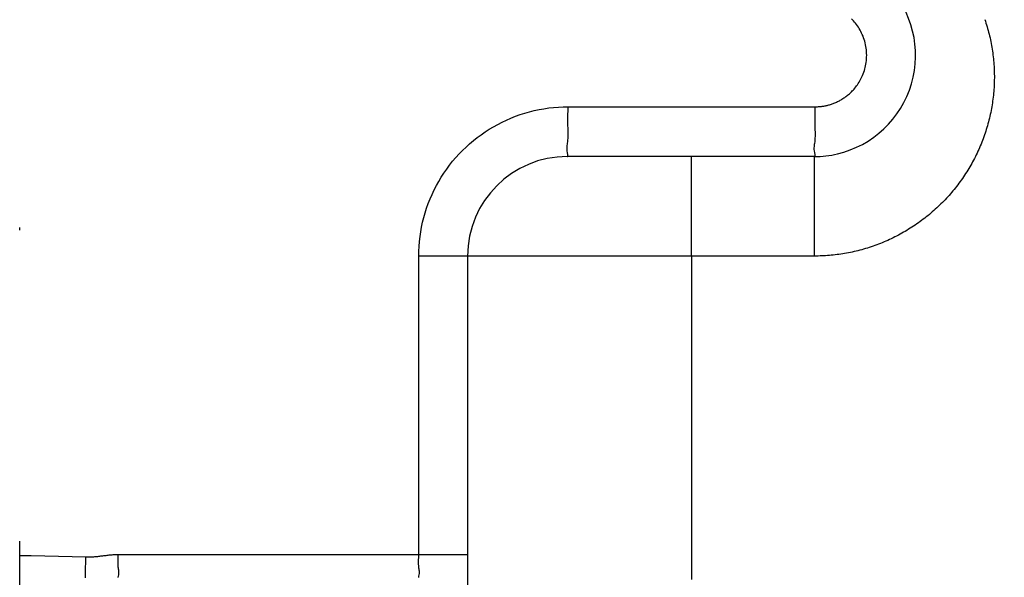
# Model space of a CAD drawing. Units: millimetres. Extents: x -735 to 735, y -520 to 520.
# Drawn here: x -347 to -307, y 62 to 84 of the extents above; entities that cross this region are included whole.
import ezdxf
from ezdxf.enums import TextEntityAlignment as Align

# ---------------------------------------------------------------- set-up
doc = ezdxf.new("R2010")
doc.units = ezdxf.units.MM
doc.header["$LTSCALE"] = 50
doc.linetypes.add('DASHDOT', pattern=[1, 0.5, -0.25, 0, -0.25])
doc.layers.add('L', color=7, linetype='CONTINUOUS')
doc.layers.add('MASSE', color=7, linetype='CONTINUOUS')
doc.styles.add('TXT8', font='txt8')
doc.dimstyles.new('CAD400-DIM3', dxfattribs={"dimscale": 5, "dimtxt": 3.5, "dimasz": 2, "dimexe": 0.4, "dimexo": 0.1, "dimgap": 0.09, "dimtad": 1, "dimdec": 4, "dimdsep": 46, "dimcen": 0, "dimclrd": 3, "dimclre": 3, "dimclrt": 7, "dimadec": 0, "dimazin": 0, "dimtfac": 1, "dimtdec": 4, "dimtmove": 0, "dimatfit": 3, "dimfxl": 1, "dimtolj": 1, "dimtzin": 0, "dimarcsym": 0})

# ---------------------------------------------------------------- blocks, each defined once
blk = doc.blocks.new('B-15')
at = {"layer": 'L', "color": 4, "linetype": 'DASHDOT'}
blk.add_line((-346.749615, 38.29546), (-346.749735, 304.83305), dxfattribs=at)
blk = doc.blocks.new('B-10475')
at = {"layer": 'L', "color": 9, "linetype": 'CONTINUOUS'}
for p, q in [((-313.286301, 84.242681), (-313.328347, 84.285467)), ((-313.24551, 84.198692), (-313.286301, 84.242681)), ((-313.206011, 84.153533), (-313.24551, 84.198692)), ((-313.167841, 84.107242), (-313.206011, 84.153533)), ((-313.12674, 84.054137), (-313.167841, 84.107242)), ((-313.087386, 83.999716), (-313.12674, 84.054137)), ((-313.049817, 83.944043), (-313.087386, 83.999716)), ((-313.01407, 83.887176), (-313.049817, 83.944043)), ((-312.980183, 83.829177), (-313.01407, 83.887176)), ((-307.970317, 84.257266), (-307.945569, 84.184373)), ((-307.945569, 84.184373), (-307.921624, 84.111213)), ((-307.921624, 84.111213), (-307.898486, 84.037794)), ((-307.898486, 84.037794), (-307.876156, 83.964124)), ((-307.876156, 83.964124), (-307.854637, 83.890214)), ((-307.854637, 83.890214), (-307.833932, 83.816072)), ((-312.948193, 83.770106), (-312.980183, 83.829177)), ((-312.918139, 83.710025), (-312.948193, 83.770106)), ((-312.890058, 83.648995), (-312.918139, 83.710025)), ((-312.862482, 83.58333), (-312.890058, 83.648995)), ((-312.83719, 83.516749), (-312.862482, 83.58333)), ((-312.814204, 83.449332), (-312.83719, 83.516749)), ((-307.833932, 83.816072), (-307.814042, 83.741706)), ((-307.814042, 83.741706), (-307.794933, 83.666978)), ((-307.794933, 83.666978), (-307.776647, 83.592045)), ((-307.776647, 83.592045), (-307.759186, 83.516915)), ((-307.759186, 83.516915), (-307.74255, 83.441598)), ((-312.793548, 83.381162), (-312.814204, 83.449332)), ((-312.775247, 83.312322), (-312.793548, 83.381162)), ((-312.759323, 83.242892), (-312.775247, 83.312322)), ((-312.7458, 83.172956), (-312.759323, 83.242892)), ((-312.734702, 83.102594), (-312.7458, 83.172956)), ((-312.726021, 83.03163), (-312.734702, 83.102594)), ((-307.74255, 83.441598), (-307.726743, 83.366103)), ((-307.726743, 83.366103), (-307.711764, 83.290439)), ((-307.711764, 83.290439), (-307.697617, 83.214615)), ((-307.697617, 83.214615), (-307.684302, 83.13864)), ((-307.684302, 83.13864), (-307.671804, 83.062419)), ((-312.719806, 82.960407), (-312.726021, 83.03163)), ((-312.716058, 82.88901), (-312.719806, 82.960407)), ((-312.719607, 82.674646), (-312.715958, 82.746044)), ((-312.714775, 82.817527), (-312.716058, 82.88901)), ((-312.715958, 82.746044), (-312.714775, 82.817527)), ((-307.671804, 83.062419), (-307.660142, 82.986064)), ((-307.660142, 82.986064), (-307.649319, 82.909587)), ((-307.649319, 82.909587), (-307.639334, 82.832995)), ((-307.639334, 82.832995), (-307.630188, 82.756299)), ((-307.630188, 82.756299), (-307.621883, 82.679507)), ((-312.789284, 82.266201), (-312.772261, 82.332046)), ((-312.772261, 82.332046), (-312.75741, 82.398417)), ((-312.75741, 82.398417), (-312.744749, 82.465243)), ((-312.744749, 82.465243), (-312.734301, 82.532453)), ((-312.734301, 82.532453), (-312.725721, 82.60342)), ((-312.725721, 82.60342), (-312.719607, 82.674646)), ((-307.621883, 82.679507), (-307.614418, 82.602628)), ((-307.614418, 82.602628), (-307.607795, 82.525673)), ((-307.607795, 82.525673), (-307.602007, 82.448555)), ((-307.602007, 82.448555), (-307.597063, 82.371377)), ((-307.597063, 82.371377), (-307.592964, 82.29415)), ((-312.929768, 81.898309), (-312.903396, 81.953528)), ((-312.903396, 81.953528), (-312.878673, 82.009509)), ((-312.878673, 82.009509), (-312.853171, 82.072536)), ((-312.853171, 82.072536), (-312.829759, 82.136374)), ((-312.829759, 82.136374), (-312.808456, 82.200953)), ((-312.808456, 82.200953), (-312.789284, 82.266201)), ((-307.592964, 82.29415), (-307.589708, 82.216883)), ((-307.589708, 82.216883), (-307.587297, 82.139585)), ((-307.587297, 82.139585), (-307.58573, 82.062266)), ((-307.585127, 81.907598), (-307.586095, 81.830098)), ((-307.58573, 82.062266), (-307.585007, 81.984933)), ((-307.585007, 81.984933), (-307.585127, 81.907598)), ((-313.18677, 81.501639), (-313.153394, 81.543192)), ((-313.153394, 81.543192), (-313.1211, 81.585596)), ((-313.1211, 81.585596), (-313.085408, 81.635268)), ((-313.085408, 81.635268), (-313.0512, 81.685981)), ((-313.0512, 81.685981), (-313.018505, 81.737688)), ((-313.018505, 81.737688), (-312.98735, 81.790342)), ((-312.98735, 81.790342), (-312.957762, 81.843898)), ((-312.957762, 81.843898), (-312.929768, 81.898309)), ((-307.598424, 81.520341), (-307.603616, 81.443008)), ((-307.594074, 81.597725), (-307.598424, 81.520341)), ((-307.590569, 81.675152), (-307.594074, 81.597725)), ((-307.587909, 81.752613), (-307.590569, 81.675152)), ((-307.586095, 81.830098), (-307.587909, 81.752613)), ((-313.62879, 81.100967), (-313.590496, 81.127321)), ((-313.590496, 81.127321), (-313.552802, 81.154531)), ((-313.552802, 81.154531), (-313.515728, 81.182582)), ((-313.515728, 81.182582), (-313.479291, 81.211461)), ((-313.479291, 81.211461), (-313.443513, 81.241153)), ((-313.443513, 81.241153), (-313.40841, 81.271646)), ((-313.40841, 81.271646), (-313.369046, 81.307548)), ((-313.369046, 81.307548), (-313.330619, 81.344457)), ((-313.330619, 81.344457), (-313.293154, 81.382347)), ((-313.293154, 81.382347), (-313.256674, 81.42119)), ((-313.256674, 81.42119), (-313.221205, 81.460963)), ((-313.221205, 81.460963), (-313.18677, 81.501639)), ((-307.632861, 81.133865), (-307.642294, 81.056672)), ((-307.624272, 81.211156), (-307.632861, 81.133865)), ((-307.616528, 81.288537), (-307.624272, 81.211156)), ((-307.609651, 81.365737), (-307.616528, 81.288537)), ((-307.603616, 81.443008), (-307.609651, 81.365737)), ((-325.4936, 80.699082), (-325.299375, 80.721333)), ((-325.299375, 80.721333), (-325.104655, 80.737248)), ((-325.104655, 80.737248), (-324.909685, 80.746799)), ((-324.909685, 80.746799), (-324.714707, 80.749955)), ((-324.71503, 80.654626), (-324.714707, 80.749955)), ((-324.714707, 80.749955), (-314.780849, 80.749955)), ((-314.781173, 80.654626), (-314.780849, 80.749955)), ((-314.780849, 80.749955), (-314.749852, 80.750188)), ((-314.749852, 80.750188), (-314.718854, 80.750887)), ((-314.718854, 80.750887), (-314.687866, 80.752051)), ((-314.687866, 80.752051), (-314.656894, 80.753679)), ((-314.656894, 80.753679), (-314.625947, 80.755773)), ((-314.625947, 80.755773), (-314.595033, 80.75833)), ((-314.595033, 80.75833), (-314.56416, 80.761351)), ((-314.56416, 80.761351), (-314.533336, 80.764835)), ((-314.533336, 80.764835), (-314.500586, 80.769053)), ((-314.500586, 80.769053), (-314.467909, 80.773793)), ((-314.467909, 80.773793), (-314.435313, 80.779055)), ((-314.435313, 80.779055), (-314.402806, 80.784836)), ((-314.402806, 80.784836), (-314.370396, 80.791136)), ((-314.370396, 80.791136), (-314.33809, 80.797954)), ((-314.33809, 80.797954), (-314.305898, 80.805286)), ((-314.305898, 80.805286), (-314.273825, 80.813133)), ((-314.273825, 80.813133), (-314.238723, 80.822348)), ((-314.238723, 80.822348), (-314.203786, 80.83218)), ((-314.203786, 80.83218), (-314.169026, 80.842623)), ((-314.169026, 80.842623), (-314.134454, 80.853675)), ((-314.134454, 80.853675), (-314.10008, 80.865333)), ((-314.10008, 80.865333), (-314.065915, 80.877593)), ((-314.065915, 80.877593), (-314.03197, 80.890451)), ((-314.03197, 80.890451), (-313.998255, 80.903904)), ((-313.998255, 80.903904), (-313.960644, 80.919733)), ((-313.960644, 80.919733), (-313.923353, 80.936303)), ((-313.923353, 80.936303), (-313.886395, 80.953606)), ((-313.886395, 80.953606), (-313.849784, 80.971636)), ((-313.849784, 80.971636), (-313.813535, 80.990385)), ((-313.813535, 80.990385), (-313.777663, 81.009846)), ((-313.777663, 81.009846), (-313.74218, 81.030013)), ((-313.74218, 81.030013), (-313.707102, 81.050878)), ((-313.707102, 81.050878), (-313.667665, 81.075481)), ((-313.667665, 81.075481), (-313.62879, 81.100967)), ((-307.688421, 80.749065), (-307.702044, 80.6725)), ((-307.675633, 80.825774), (-307.688421, 80.749065)), ((-307.663681, 80.902617), (-307.675633, 80.825774)), ((-307.652568, 80.979586), (-307.663681, 80.902617)), ((-307.642294, 81.056672), (-307.652568, 80.979586)), ((-327.007471, 80.294486), (-326.824045, 80.366855)), ((-326.824045, 80.366855), (-326.638314, 80.433173)), ((-326.638314, 80.433173), (-326.450465, 80.49336)), ((-326.450465, 80.49336), (-326.260686, 80.547332)), ((-326.260686, 80.547332), (-326.070874, 80.594622)), ((-326.070874, 80.594622), (-325.879594, 80.635697)), ((-325.879594, 80.635697), (-325.687088, 80.670527)), ((-325.687088, 80.670527), (-325.4936, 80.699082)), ((-324.718767, 80.275269), (-324.71795, 80.370401)), ((-324.71795, 80.370401), (-324.716894, 80.465143)), ((-324.716894, 80.465143), (-324.71584, 80.559787)), ((-324.71584, 80.559787), (-324.71503, 80.654626)), ((-314.784909, 80.275269), (-314.784092, 80.370401)), ((-314.784092, 80.370401), (-314.783036, 80.465143)), ((-314.783036, 80.465143), (-314.781982, 80.559787)), ((-314.781982, 80.559787), (-314.781173, 80.654626)), ((-307.765155, 80.366503), (-307.783016, 80.290457)), ((-307.748125, 80.442739), (-307.765155, 80.366503)), ((-307.731928, 80.519157), (-307.748125, 80.442739)), ((-307.716567, 80.595747), (-307.731928, 80.519157)), ((-307.702044, 80.6725), (-307.716567, 80.595747)), ((-327.882675, 79.84526), (-327.714386, 79.946142)), ((-327.714386, 79.946142), (-327.54205, 80.041894)), ((-327.54205, 80.041894), (-327.366661, 80.131923)), ((-327.366661, 80.131923), (-327.188406, 80.216148)), ((-327.188406, 80.216148), (-327.007471, 80.294486)), ((-324.719103, 80.179451), (-324.718767, 80.275269)), ((-324.718716, 80.082656), (-324.719103, 80.179451)), ((-324.717364, 79.984588), (-324.718716, 80.082656)), ((-324.715401, 79.900373), (-324.717364, 79.984588)), ((-314.785245, 80.179451), (-314.784909, 80.275269)), ((-314.784858, 80.082656), (-314.785245, 80.179451)), ((-314.783506, 79.984588), (-314.784858, 80.082656)), ((-314.781543, 79.900373), (-314.783506, 79.984588)), ((-307.862807, 79.988056), (-307.884879, 79.912798)), ((-307.841561, 80.063551), (-307.862807, 79.988056)), ((-307.821221, 80.138972), (-307.841561, 80.063551)), ((-307.801705, 80.21461), (-307.821221, 80.138972)), ((-307.783016, 80.290457), (-307.801705, 80.21461)), ((-328.366583, 79.510359), (-328.208944, 79.627241)), ((-328.208944, 79.627241), (-328.047584, 79.738917)), ((-328.047584, 79.738917), (-327.882675, 79.84526)), ((-324.713137, 79.815703), (-324.715401, 79.900373)), ((-324.711138, 79.731251), (-324.713137, 79.815703)), ((-324.712392, 79.48591), (-324.710199, 79.565683)), ((-324.70997, 79.647687), (-324.711138, 79.731251)), ((-324.710199, 79.565683), (-324.70997, 79.647687)), ((-314.779279, 79.815703), (-314.781543, 79.900373)), ((-314.77728, 79.731251), (-314.779279, 79.815703)), ((-314.778534, 79.48591), (-314.776341, 79.565683)), ((-314.776112, 79.647687), (-314.77728, 79.731251)), ((-314.776341, 79.565683), (-314.776112, 79.647687)), ((-308.007494, 79.54037), (-308.034446, 79.466719)), ((-307.981347, 79.614311), (-308.007494, 79.54037)), ((-307.956009, 79.688533), (-307.981347, 79.614311)), ((-307.931483, 79.763028), (-307.956009, 79.688533)), ((-307.907772, 79.837786), (-307.931483, 79.763028)), ((-307.884879, 79.912798), (-307.907772, 79.837786)), ((-328.815478, 79.12974), (-328.67002, 79.261482)), ((-328.67002, 79.261482), (-328.520332, 79.388397)), ((-328.520332, 79.388397), (-328.366583, 79.510359)), ((-324.754816, 79.093613), (-324.752043, 79.146196)), ((-324.752043, 79.146196), (-324.746589, 79.195375)), ((-324.746589, 79.195375), (-324.739533, 79.242476)), ((-324.739533, 79.242476), (-324.731953, 79.288823)), ((-324.731953, 79.288823), (-324.72493, 79.335741)), ((-324.72493, 79.335741), (-324.717113, 79.409039)), ((-324.717113, 79.409039), (-324.712392, 79.48591)), ((-314.820959, 79.093613), (-314.818186, 79.146196)), ((-314.818186, 79.146196), (-314.812731, 79.195375)), ((-314.812731, 79.195375), (-314.805675, 79.242476)), ((-314.805675, 79.242476), (-314.798095, 79.288823)), ((-314.798095, 79.288823), (-314.791072, 79.335741)), ((-314.791072, 79.335741), (-314.783255, 79.409039)), ((-314.783255, 79.409039), (-314.778534, 79.48591)), ((-308.150478, 79.174612), (-308.18147, 79.102399)), ((-308.120275, 79.247159), (-308.150478, 79.174612)), ((-308.090866, 79.320032), (-308.120275, 79.247159)), ((-308.062255, 79.393221), (-308.090866, 79.320032)), ((-308.034446, 79.466719), (-308.062255, 79.393221)), ((-329.224712, 78.707009), (-329.09297, 78.852354)), ((-329.09297, 78.852354), (-328.956535, 78.993299)), ((-328.956535, 78.993299), (-328.815478, 79.12974)), ((-324.753829, 79.036302), (-324.754816, 79.093613)), ((-324.748001, 78.972938), (-324.753829, 79.036302)), ((-324.749612, 78.749955), (-324.733831, 78.753611)), ((-324.736254, 78.902196), (-324.748001, 78.972938)), ((-324.730674, 78.875454), (-324.736254, 78.902196)), ((-324.733831, 78.753611), (-324.724042, 78.763849)), ((-324.725205, 78.848726), (-324.730674, 78.875454)), ((-324.720827, 78.823107), (-324.725205, 78.848726)), ((-324.724042, 78.763849), (-324.719266, 78.779574)), ((-324.718521, 78.799692), (-324.720827, 78.823107)), ((-324.719266, 78.779574), (-324.718521, 78.799692)), ((-319.749612, 74.749955), (-319.749612, 78.749955)), ((-314.819971, 79.036302), (-314.820959, 79.093613)), ((-314.814143, 78.972938), (-314.819971, 79.036302)), ((-314.815754, 78.749955), (-314.799973, 78.753611)), ((-314.815754, 74.749955), (-314.815754, 78.749955)), ((-314.802396, 78.902196), (-314.814143, 78.972938)), ((-314.796816, 78.875454), (-314.802396, 78.902196)), ((-314.799973, 78.753611), (-314.790185, 78.763849)), ((-314.791347, 78.848726), (-314.796816, 78.875454)), ((-314.786969, 78.823107), (-314.791347, 78.848726)), ((-314.790185, 78.763849), (-314.785408, 78.779574)), ((-314.784663, 78.799692), (-314.786969, 78.823107)), ((-314.785408, 78.779574), (-314.784663, 78.799692)), ((-308.348201, 78.746509), (-308.38388, 78.676413)), ((-308.313287, 78.816989), (-308.348201, 78.746509)), ((-308.279145, 78.887846), (-308.313287, 78.816989)), ((-308.245807, 78.959007), (-308.279145, 78.887846)), ((-308.213247, 79.030527), (-308.245807, 78.959007)), ((-308.18147, 79.102399), (-308.213247, 79.030527)), ((-329.590505, 78.246281), (-329.473606, 78.403803)), ((-329.473606, 78.403803), (-329.351632, 78.557436)), ((-329.351632, 78.557436), (-329.224712, 78.707009)), ((-308.534168, 78.40004), (-308.573609, 78.331989)), ((-308.49547, 78.468515), (-308.534168, 78.40004)), ((-308.45752, 78.537408), (-308.49547, 78.468515)), ((-308.420322, 78.60671), (-308.45752, 78.537408)), ((-308.38388, 78.676413), (-308.420322, 78.60671)), ((-329.808575, 77.92025), (-329.702203, 78.08504)), ((-329.702203, 78.08504), (-329.590505, 78.246281)), ((-308.781864, 77.998279), (-308.825675, 77.932923)), ((-308.738767, 78.064108), (-308.781864, 77.998279)), ((-308.696387, 78.130401), (-308.738767, 78.064108)), ((-308.654731, 78.19715), (-308.696387, 78.130401)), ((-308.613803, 78.264349), (-308.654731, 78.19715)), ((-308.573609, 78.331989), (-308.613803, 78.264349)), ((-330.095367, 77.404581), (-330.005288, 77.579858)), ((-330.005288, 77.579858), (-329.909491, 77.75208)), ((-329.909491, 77.75208), (-329.808575, 77.92025)), ((-309.103255, 77.551067), (-309.151915, 77.489212)), ((-309.055268, 77.613447), (-309.103255, 77.551067)), ((-309.007962, 77.676343), (-309.055268, 77.613447)), ((-308.961342, 77.73975), (-309.007962, 77.676343)), ((-308.915413, 77.803659), (-308.961342, 77.73975)), ((-308.870193, 77.868047), (-308.915413, 77.803659)), ((-308.825675, 77.932923), (-308.870193, 77.868047)), ((-330.258046, 77.045613), (-330.179647, 77.226437)), ((-330.179647, 77.226437), (-330.095367, 77.404581)), ((-309.405164, 77.188008), (-309.457766, 77.129426)), ((-309.3532, 77.247157), (-309.405164, 77.188008)), ((-309.301882, 77.306866), (-309.3532, 77.247157)), ((-309.251234, 77.367105), (-309.301882, 77.306866)), ((-309.201243, 77.427889), (-309.251234, 77.367105)), ((-309.151915, 77.489212), (-309.201243, 77.427889)), ((-330.396877, 76.676671), (-330.330483, 76.862295)), ((-330.330483, 76.862295), (-330.258046, 77.045613)), ((-309.78646, 76.790189), (-309.843384, 76.735734)), ((-309.73013, 76.845258), (-309.78646, 76.790189)), ((-309.674432, 76.900904), (-309.73013, 76.845258)), ((-309.619339, 76.957151), (-309.674432, 76.900904)), ((-309.56486, 77.013991), (-309.619339, 76.957151)), ((-309.511, 77.071418), (-309.56486, 77.013991)), ((-309.457766, 77.129426), (-309.511, 77.071418)), ((-330.511204, 76.29925), (-330.457144, 76.488927)), ((-330.457144, 76.488927), (-330.396877, 76.676671)), ((-310.257957, 76.372216), (-310.31944, 76.32285)), ((-310.197012, 76.422246), (-310.257957, 76.372216)), ((-310.13667, 76.472887), (-310.197012, 76.422246)), ((-310.07688, 76.524179), (-310.13667, 76.472887)), ((-310.01765, 76.576116), (-310.07688, 76.524179)), ((-309.958986, 76.628692), (-310.01765, 76.576116)), ((-309.900895, 76.6819), (-309.958986, 76.628692)), ((-309.843384, 76.735734), (-309.900895, 76.6819)), ((-330.599959, 75.917365), (-330.558702, 76.109047)), ((-330.558702, 76.109047), (-330.511204, 76.29925)), ((-310.764467, 75.996239), (-310.830165, 75.952277)), ((-310.69925, 76.040913), (-310.764467, 75.996239)), ((-310.634687, 76.086177), (-310.69925, 76.040913)), ((-310.570618, 76.132139), (-310.634687, 76.086177)), ((-310.507052, 76.178792), (-310.570618, 76.132139)), ((-310.443995, 76.226133), (-310.507052, 76.178792)), ((-310.381456, 76.274154), (-310.443995, 76.226133)), ((-310.31944, 76.32285), (-310.381456, 76.274154)), ((-330.663627, 75.530546), (-330.634945, 75.72445)), ((-330.634945, 75.72445), (-330.599959, 75.917365)), ((-311.442665, 75.589044), (-311.513028, 75.552339)), ((-311.372706, 75.626514), (-311.442665, 75.589044)), ((-311.303161, 75.664746), (-311.372706, 75.626514)), ((-311.234037, 75.703736), (-311.303161, 75.664746)), ((-311.165612, 75.743321), (-311.234037, 75.703736)), ((-311.097622, 75.783649), (-311.165612, 75.743321)), ((-311.030074, 75.824713), (-311.097622, 75.783649)), ((-310.962977, 75.866509), (-311.030074, 75.824713)), ((-310.896338, 75.909032), (-310.962977, 75.866509)), ((-310.830165, 75.952277), (-310.896338, 75.909032)), ((-330.701959, 75.140755), (-330.685975, 75.3359)), ((-330.685975, 75.3359), (-330.663627, 75.530546)), ((-312.311709, 75.200261), (-312.386324, 75.173064)), ((-312.237397, 75.228274), (-312.311709, 75.200261)), ((-312.163396, 75.257098), (-312.237397, 75.228274)), ((-312.089715, 75.286732), (-312.163396, 75.257098)), ((-312.016363, 75.317169), (-312.089715, 75.286732)), ((-311.943348, 75.348408), (-312.016363, 75.317169)), ((-311.87068, 75.380444), (-311.943348, 75.348408)), ((-311.798366, 75.413273), (-311.87068, 75.380444)), ((-311.726466, 75.446868), (-311.798366, 75.413273)), ((-311.654937, 75.481247), (-311.726466, 75.446868)), ((-311.583789, 75.516406), (-311.654937, 75.481247)), ((-311.513028, 75.552339), (-311.583789, 75.516406)), ((-330.714707, 74.749955), (-330.711546, 74.945359)), ((-330.711546, 74.945359), (-330.701959, 75.140755)), ((-314.136442, 74.782263), (-314.213186, 74.775369)), ((-314.059778, 74.789981), (-314.136442, 74.782263)), ((-313.983204, 74.79852), (-314.059778, 74.789981)), ((-313.906726, 74.807879), (-313.983204, 74.79852)), ((-313.830355, 74.818057), (-313.906726, 74.807879)), ((-313.754096, 74.829052), (-313.830355, 74.818057)), ((-313.67796, 74.840862), (-313.754096, 74.829052)), ((-313.601955, 74.853486), (-313.67796, 74.840862)), ((-313.524894, 74.867141), (-313.601955, 74.853486)), ((-313.447985, 74.881631), (-313.524894, 74.867141)), ((-313.371237, 74.896955), (-313.447985, 74.881631)), ((-313.29466, 74.913111), (-313.371237, 74.896955)), ((-313.218261, 74.930096), (-313.29466, 74.913111)), ((-313.142051, 74.947907), (-313.218261, 74.930096)), ((-313.066039, 74.966543), (-313.142051, 74.947907)), ((-312.990233, 74.986001), (-313.066039, 74.966543)), ((-312.913881, 75.006488), (-312.990233, 74.986001)), ((-312.837759, 75.027808), (-312.913881, 75.006488)), ((-312.761874, 75.049959), (-312.837759, 75.027808)), ((-312.686235, 75.072937), (-312.761874, 75.049959)), ((-312.610852, 75.09674), (-312.686235, 75.072937)), ((-312.535733, 75.121364), (-312.610852, 75.09674)), ((-312.460887, 75.146807), (-312.535733, 75.121364)), ((-312.386324, 75.173064), (-312.460887, 75.146807)), ((-328.749612, 74.749955), (-330.714707, 74.749955)), ((-330.714707, 62.749955), (-330.714707, 74.749955)), ((-319.749612, 74.749955), (-328.749612, 74.749955)), ((-314.815754, 74.749955), (-319.749612, 74.749955)), ((-319.749612, 74.749955), (-319.749612, 61.749955)), ((-314.740363, 74.750353), (-314.815754, 74.749955)), ((-314.664972, 74.751547), (-314.740363, 74.750353)), ((-314.589591, 74.753535), (-314.664972, 74.751547)), ((-314.514231, 74.756317), (-314.589591, 74.753535)), ((-314.4389, 74.759892), (-314.514231, 74.756317)), ((-314.363609, 74.76426), (-314.4389, 74.759892)), ((-314.288368, 74.769419), (-314.363609, 74.76426)), ((-314.213186, 74.775369), (-314.288368, 74.769419)), ((-346.293408, 62.704489), (-346.74943, 62.711724)), ((-345.742263, 62.694031), (-346.293408, 62.704489)), ((-345.191167, 62.681642), (-345.742263, 62.694031)), ((-344.640128, 62.667101), (-345.191167, 62.681642)), ((-344.089158, 62.650189), (-344.640128, 62.667101)), ((-344.093803, 62.503633), (-344.092305, 62.552487)), ((-344.092305, 62.552487), (-344.090766, 62.601339)), ((-344.090766, 62.601339), (-344.089188, 62.65019)), ((-344.051147, 62.649208), (-344.089158, 62.650189)), ((-344.013118, 62.64877), (-344.051147, 62.649208)), ((-343.975082, 62.648861), (-344.013118, 62.64877)), ((-343.937044, 62.649466), (-343.975082, 62.648861)), ((-343.899015, 62.650568), (-343.937044, 62.649466)), ((-343.861002, 62.652153), (-343.899015, 62.650568)), ((-343.823014, 62.654205), (-343.861002, 62.652153)), ((-343.785059, 62.656708), (-343.823014, 62.654205)), ((-343.744316, 62.659878), (-343.785059, 62.656708)), ((-343.703617, 62.663497), (-343.744316, 62.659878)), ((-343.662955, 62.66751), (-343.703617, 62.663497)), ((-343.622328, 62.671861), (-343.662955, 62.66751)), ((-343.58173, 62.676496), (-343.622328, 62.671861)), ((-343.541158, 62.68136), (-343.58173, 62.676496)), ((-343.500605, 62.686398), (-343.541158, 62.68136)), ((-343.460068, 62.691554), (-343.500605, 62.686398)), ((-343.418525, 62.696906), (-343.460068, 62.691554)), ((-343.376986, 62.702272), (-343.418525, 62.696906)), ((-343.335444, 62.707597), (-343.376986, 62.702272)), ((-343.293892, 62.712827), (-343.335444, 62.707597)), ((-343.252321, 62.717908), (-343.293892, 62.712827)), ((-343.210724, 62.722788), (-343.252321, 62.717908)), ((-343.169095, 62.727411), (-343.210724, 62.722788)), ((-343.127424, 62.731724), (-343.169095, 62.727411)), ((-343.085521, 62.735692), (-343.127424, 62.731724)), ((-343.043576, 62.739255), (-343.085521, 62.735692)), ((-343.001595, 62.742373), (-343.043576, 62.739255)), ((-342.959583, 62.745009), (-343.001595, 62.742373)), ((-342.917548, 62.747123), (-342.959583, 62.745009)), ((-342.875495, 62.748678), (-342.917548, 62.747123)), ((-342.833432, 62.749635), (-342.875495, 62.748678)), ((-342.791362, 62.749955), (-342.833432, 62.749635)), ((-342.796765, 62.493124), (-342.795244, 62.557652)), ((-342.795244, 62.557652), (-342.793462, 62.622393)), ((-342.793462, 62.622393), (-342.791981, 62.686707)), ((-342.791981, 62.686707), (-342.791362, 62.749955)), ((-330.714707, 62.749955), (-342.791362, 62.749955)), ((-330.720108, 62.493125), (-330.718587, 62.557652)), ((-330.718587, 62.557652), (-330.716805, 62.622393)), ((-330.716805, 62.622393), (-330.715325, 62.686707)), ((-330.715325, 62.686707), (-330.714707, 62.749955)), ((-328.749612, 62.749955), (-330.714707, 62.749955)), ((-344.104344, 62.095071), (-344.103468, 62.136142)), ((-344.103468, 62.136142), (-344.102546, 62.177212)), ((-344.102546, 62.177212), (-344.101582, 62.21828)), ((-344.101582, 62.21828), (-344.100575, 62.259347)), ((-344.100575, 62.259347), (-344.099325, 62.308207)), ((-344.099325, 62.308207), (-344.09802, 62.357065)), ((-344.09802, 62.357065), (-344.096663, 62.405922)), ((-344.096663, 62.405922), (-344.095257, 62.454779)), ((-344.095257, 62.454779), (-344.093803, 62.503633)), ((-342.797465, 62.429451), (-342.796765, 62.493124)), ((-342.796783, 62.367271), (-342.797465, 62.429451)), ((-342.794157, 62.307225), (-342.796783, 62.367271)), ((-342.789026, 62.249954), (-342.794157, 62.307225)), ((-342.78356, 62.209918), (-342.789026, 62.249954)), ((-342.777442, 62.170557), (-342.78356, 62.209918)), ((-342.771665, 62.130718), (-342.777442, 62.170557)), ((-342.767222, 62.089245), (-342.771665, 62.130718)), ((-330.720808, 62.429451), (-330.720108, 62.493125)), ((-330.720126, 62.367271), (-330.720808, 62.429451)), ((-330.7175, 62.307226), (-330.720126, 62.367271)), ((-330.712369, 62.249955), (-330.7175, 62.307226)), ((-330.706901, 62.209918), (-330.712369, 62.249955)), ((-330.700783, 62.170558), (-330.706901, 62.209918)), ((-330.695006, 62.130718), (-330.700783, 62.170558)), ((-330.690563, 62.089246), (-330.695006, 62.130718)), ((-344.108705, 61.823783), (-344.108469, 61.850531)), ((-344.108469, 61.850531), (-344.108156, 61.877278)), ((-344.108156, 61.877278), (-344.107784, 61.904026)), ((-344.107784, 61.904026), (-344.107371, 61.930772)), ((-344.107371, 61.930772), (-344.106689, 61.97185)), ((-344.106689, 61.97185), (-344.105956, 62.012925)), ((-344.105956, 62.012925), (-344.105174, 62.053999)), ((-344.105174, 62.053999), (-344.104344, 62.095071)), ((-342.793262, 61.836977), (-342.787974, 61.860465)), ((-342.787974, 61.860465), (-342.782638, 61.883929)), ((-342.782638, 61.883929), (-342.771821, 61.943481)), ((-342.771821, 61.943481), (-342.766308, 61.996781)), ((-342.765106, 62.044985), (-342.767222, 62.089245)), ((-342.766308, 61.996781), (-342.765106, 62.044985)), ((-330.716604, 61.836977), (-330.711316, 61.860466)), ((-330.711316, 61.860466), (-330.705981, 61.88393)), ((-330.705981, 61.88393), (-330.695163, 61.943482)), ((-330.695163, 61.943482), (-330.689649, 61.996782)), ((-330.688447, 62.044985), (-330.690563, 62.089246)), ((-330.689649, 61.996782), (-330.688447, 62.044985))]:
    blk.add_line(p, q, dxfattribs=at)
at = {"layer": 'L', "color": 2, "linetype": 'CONTINUOUS'}
for p, q in [((-319.749612, 78.749955), (-324.749612, 78.749955)), ((-319.749612, 78.749955), (-324.749612, 78.749955)), ((-314.815754, 78.749955), (-319.749612, 78.749955)), ((-328.749612, 74.749955), (-328.749612, 62.749955)), ((-328.749612, 62.749955), (-328.749612, 51.749955))]:
    blk.add_line(p, q, dxfattribs=at)
for centre, radius, start, end in [((-314.815754, 82.816097), 4.066142, 283.123604, 104.605546), ((-324.749612, 74.749955), 4, 90, 180), ((-324.749612, 74.749955), 4, 90, 180), ((-314.815754, 82.816097), 4.066142, 270, 283.123604)]:
    blk.add_arc(centre, radius, start, end, dxfattribs=at)
blk = doc.blocks.new('*D44')
at = {"layer": 'MASSE', "color": 3, "linetype": 'BYBLOCK'}
for p, q in [((-195.749653, 8.000038), (-195.749653, 190.225003)), ((-346.749573, 37.795508), (-346.749573, 8.000038)), ((-346.749573, 10.000038), (-336.749573, 12.225038)), ((-336.749573, 12.225038), (-336.749573, 7.775038)), ((-205.749653, 12.225038), (-195.749653, 10.000038)), ((-205.749653, 7.775038), (-205.749653, 12.225038)), ((-346.749573, 10.000038), (-195.749653, 10.000038)), ((-336.749573, 7.775038), (-346.749573, 10.000038)), ((-195.749653, 10.000038), (-205.749653, 7.775038))]:
    blk.add_line(p, q, dxfattribs=at)
at = {"layer": 'MASSE', "color": 9, "linetype": 'BYBLOCK'}
for p in [(-195.749696, 190.724955), (-346.749615, 38.29546)]:
    blk.add_point(p, dxfattribs=at)
at = {"layer": 'MASSE', "color": 7, "style": 'TXT8', "width": 1.2}
blk.add_text('151', height=17.5, dxfattribs=at).set_placement((-271.249655, 17.699995), align=Align.CENTER)

msp = doc.modelspace()

# ---------------------------------------------------------------- block references
at = {"layer": 'L'}
for name in ['B-15', 'B-10475']:
    msp.add_blockref(name, (0, 0), dxfattribs=at)

# ---------------------------------------------------------------- dimensions: what is measured, and where the dimension line sits
at = {"layer": 'MASSE', "color": 3}
dim = msp.add_linear_dim(base=(-346.749573, 10.000038), p1=(-346.749615, 38.29546), p2=(-195.749696, 190.724955), dimstyle='CAD400-DIM3', dxfattribs=at)
dim.commit()
dim.dimension.update_dxf_attribs({"geometry": '*D44', "text_midpoint": (-271.249655, 26.449995), "dimtype": 128})

doc.saveas('drawing.dxf')
